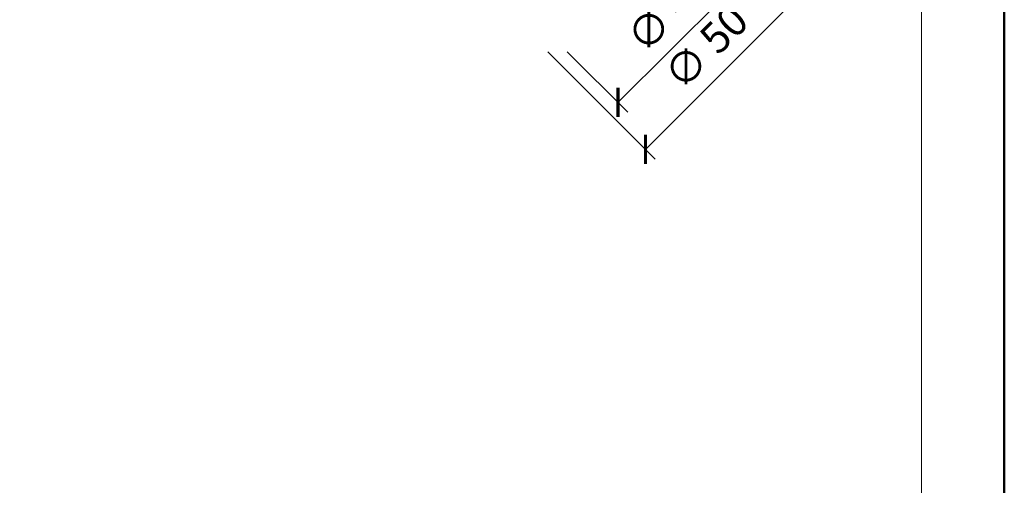
# Model space of a CAD drawing. Units: millimetres. Extents: x 11339 to 27182, y -1615 to 22532.
# Drawn here: x 15625 to 15838, y 2016 to 2118 of the extents above; entities that cross this region are included whole.
import ezdxf
from ezdxf.enums import TextEntityAlignment as Align

# ---------------------------------------------------------------- set-up
doc = ezdxf.new("R2010")
doc.units = ezdxf.units.MM
doc.layers.get('DEFPOINTS').update_dxf_attribs({"color": 254, "lineweight": 30})
for name, color, linetype, lineweight in [('TOPWET_KOTY', 30, 'Continuous', 13), ('TOPWET_TENKOU', 142, 'Continuous', 13), ('TOPWET_VYKRESOVE_POLE', 254, 'Continuous', 13)]:
    doc.layers.add(name, color=color, linetype=linetype, lineweight=lineweight)
doc.styles.add('BOLD_ARIAL_NARROW', font='ARIALNB.TTF')
doc.styles.add('REGULAR_ARIAL_NARROW', font='ARIALN.TTF')
doc.dimstyles.new('ISO-TW 1-3', dxfattribs={"dimscale": 3, "dimtxt": 2.2, "dimasz": 1.5, "dimexe": 1, "dimexo": 0, "dimgap": 0.75, "dimtad": 1, "dimdec": 0, "dimtxsty": 'REGULAR_ARIAL_NARROW', "dimblk": 'ARCHTICK', "dimcen": 0.5, "dimclrd": 256, "dimclre": 256, "dimclrt": 256, "dimadec": 0, "dimazin": 0, "dimtfac": 1, "dimtdec": 0, "dimtmove": 1, "dimatfit": 3, "dimldrblk": 'DOT', "dimfxl": 1, "dimtfill": 1, "dimtzin": 0, "dimlwd": -1, "dimlwe": -1, "dimarcsym": 0})
pattern_1 = [(45, (0.0001145204878412187, -6378.049047358611), (-2.245064030267288, 2.245064030267288), [])]

# ---------------------------------------------------------------- blocks, each defined once
blk = doc.blocks.new('*U52')
at = {"layer": 'TOPWET_VYKRESOVE_POLE', "color": 243, "lineweight": 50, "ltscale": 10}
blk.add_lwpolyline([(-90.00000000000001, 297.0000000000011), (-114, 297.0000000000012), (-114, 0), (96, 0), (96, 297.0000000000012)], close=True, dxfattribs=at)
at = {"layer": 'TOPWET_VYKRESOVE_POLE', "ltscale": 10}
blk.add_lwpolyline([(90, 285.3333333333345), (38.49999999999454, 285.3333333333345, -0.414213562373095), (37.49999999999454, 286.3333333333345), (37.49999999999454, 291.0000000000012), (-89, 291.0000000000012, 0.4142135623730965), (-90, 290.0000000000012), (-90, 7.000000000001251, 0.414213562373095), (-89, 6.000000000001251), (89, 6.000000000001251, 0.414213562373095), (90, 7.000000000001251), (90, 285.3333333333345)], format="xyb", close=True, dxfattribs=at)
at = {"color": 7, "style": 'BOLD_ARIAL_NARROW'}
blk.add_attdef('01_OZNAČENÍ_VÝKRESU', text='', height=3, dxfattribs=at).set_placement((90.00000000000003, 291.0000000000012), align=Align.TOP_RIGHT)
at = {"color": 7}
for tag, p, height, style in [('03_A_NADPIS_HLAVNÍ_2_ŘADKY', (-87.5, 29.55000000000125), 3, 'BOLD_ARIAL_NARROW'), ('02_NADPIS_HLAVNÍ', (-87.50000000000273, 27.50000000000125), 3, 'BOLD_ARIAL_NARROW'), ('03_B_NADPIS_HLAVNÍ_2_ŘADKY', (-87.5, 25.35000000000124), 3, 'BOLD_ARIAL_NARROW'), ('04_KÓD_NEBO_PODNADPIS', (-87.5, 20.00000000000125), 2.2, 'REGULAR_ARIAL_NARROW'), ('07_REZERVNÍ_POLE', (-44.49999999999454, 20.00000000000124), 2.2, 'REGULAR_ARIAL_NARROW'), ('08_VÁHA_KG', (-44.49999999999454, 14.00000000000125), 2.2, 'REGULAR_ARIAL_NARROW'), ('05_TYP', (-87.49999999999727, 14.00000000000125), 2.2, 'REGULAR_ARIAL_NARROW'), ('06_MĚŘÍTKO', (-87.49999999999977, 8.000000000001247), 2.2, 'REGULAR_ARIAL_NARROW'), ('09_MATERIÁL', (-44.49999999999454, 8.000000000008523), 2.2, 'REGULAR_ARIAL_NARROW')]:
    blk.add_attdef(tag, p, '', height=height, dxfattribs=dict(at, style=style))
blk = doc.blocks.new('_ArchTick')
at = {"color": 0, "linetype": 'ByBlock', "const_width": 0.15}
blk.add_lwpolyline([(-0.5, -0.5), (0.5, 0.5)], dxfattribs=at)
blk = doc.blocks.new('*D573')
at = {"layer": 'DEFPOINTS', "color": 0, "ltscale": 40, "transparency": 16777216}
for p in [(15774.56805850047, 2141.689934273984), (15743.45536012825, 2110.577235901777), (15754.47189693942, 2099.560699090614)]:
    blk.add_point(p, dxfattribs=at)
at = {"layer": 'TOPWET_KOTY', "ltscale": 40, "transparency": 16777216}
for p, q in [((15774.56805850047, 2141.689934273984), (15787.70591565519, 2128.552077119262)), ((15785.58459531163, 2130.673397462822), (15754.47189693942, 2099.560699090614)), ((15743.45536012825, 2110.577235901777), (15756.59321728298, 2097.439378747054))]:
    blk.add_line(p, q, dxfattribs=at)
at = {"layer": 'TOPWET_KOTY', "ltscale": 40, "transparency": 16777216, "xscale": 4.5, "yscale": 4.5, "zscale": 4.5}
for p, rotation in [((15785.58459531163, 2130.673397462822), 44.99999999999832), ((15754.47189693942, 2099.560699090614), 224.9999999999983)]:
    blk.add_blockref('_ArchTick', p, dxfattribs=dict(at, rotation=rotation))
at = {"layer": 'TOPWET_KOTY', "ltscale": 40, "transparency": 16777216, "insert": (15766.10380348994, 2119.041490912301), "char_height": 6.600000000000001, "attachment_point": 5, "rotation": 44.99999999999832, "style": 'REGULAR_ARIAL_NARROW', "bg_fill": 3, "box_fill_scale": 1.1, "bg_fill_color": 256, "bg_fill_true_color": 13158600, "bg_fill_transparency": 0}
blk.add_mtext('∅ 44', dxfattribs=at)
blk = doc.blocks.new('_Dot')
at = {"color": 0, "linetype": 'ByBlock', "lineweight": -2}
blk.add_line((-0.5, 0), (-1, 0), dxfattribs=at)
at = {"color": 0, "linetype": 'ByBlock', "const_width": 0.5}
blk.add_lwpolyline([(-0.25, 0, 1), (0.25, 0, 1)], format="xyb", close=True, dxfattribs=at)
blk = doc.blocks.new('*D574')
at = {"layer": 'DEFPOINTS', "color": 0, "ltscale": 40, "transparency": 16777216}
for p in [(15774.56805850047, 2145.9325749611), (15739.21271944114, 2110.577235901775), (15760.42501995747, 2089.364935385441)]:
    blk.add_point(p, dxfattribs=at)
at = {"layer": 'TOPWET_KOTY', "ltscale": 40, "transparency": 16777216}
for p, q in [((15774.56805850047, 2145.9325749611), (15797.90167936036, 2122.598954101208)), ((15795.7803590168, 2124.720274444767), (15760.42501995747, 2089.364935385441)), ((15739.21271944114, 2110.577235901775), (15762.54634030103, 2087.243615041882))]:
    blk.add_line(p, q, dxfattribs=at)
at = {"layer": 'TOPWET_KOTY', "ltscale": 40, "transparency": 16777216, "xscale": 4.5, "yscale": 4.5, "zscale": 4.5}
for p, rotation in [((15795.7803590168, 2124.720274444767), 44.99999999999856), ((15760.42501995747, 2089.364935385441), 224.9999999999985)]:
    blk.add_blockref('_ArchTick', p, dxfattribs=dict(at, rotation=rotation))
at = {"layer": 'TOPWET_KOTY', "ltscale": 40, "transparency": 16777216, "insert": (15774.17824685155, 2110.967047550691), "char_height": 6.600000000000001, "attachment_point": 5, "rotation": 44.99999999999852, "style": 'REGULAR_ARIAL_NARROW', "bg_fill": 3, "box_fill_scale": 1.1, "bg_fill_color": 256, "bg_fill_true_color": 13158600, "bg_fill_transparency": 0}
blk.add_mtext('∅ 50', dxfattribs=at)

msp = doc.modelspace()

# ---------------------------------------------------------------- hatches: boundary and pattern name
at = {"layer": 'TOPWET_TENKOU', "ltscale": 40}
h = msp.add_hatch(dxfattribs=at)
h.set_pattern_fill('LINE', color=256, angle=45)
h.set_pattern_definition(pattern_1)
h.paths.add_polyline_path([(15412.66780682432, 1771.23989361128), (15512.02531737705, 1771.240104084656), (15512.02527077387, 1793.239921054497), (15515.02527077387, 1793.23992102838), (15515.02527095669, 1814.23992102838), (15518.02527098281, 1817.239921002263), (15518.02527074775, 1790.239921002263), (15515.02527074775, 1790.23992102838), (15515.02527057363, 1770.239982079638), (15513.02527055622, 1768.23998209705), (15410.66111025526, 1768.240015731873), (15410.66111025848, 1769.239893628743)])
edge = h.paths.add_edge_path()
edge.add_line((15401.6613113324, 1768.239893706792), (15404.66131133239, 1768.239893680671))
edge.add_line((15404.66131133239, 1768.239893680671), (15404.66131134109, 1769.239893680671))
edge.add_line((15404.66131134109, 1769.239893680671), (15402.66131135849, 1771.239893698101))
edge.add_line((15402.66131135849, 1771.239893698101), (15399.66131135852, 1771.239893724218))
edge.add_line((15399.66131135852, 1771.239893724218), (15399.66131134982, 1770.239893724203))
edge.add_arc((15401.66131134982, 1770.239893706792), 2, 179.9999995012011, 269.9999995012011)
edge = h.paths.add_edge_path()
edge.add_line((15467.69194914466, 1766.240014238345), (15465.02527055622, 1768.23998251493))
edge.add_line((15465.02527055622, 1768.23998251493), (15513.02527055622, 1768.23998209705))
edge.add_line((15513.02527055622, 1768.23998209705), (15515.02527053881, 1766.239982079638))
edge.add_line((15515.02527053881, 1766.239982079638), (15515.02527036469, 1746.240043130896))
edge.add_line((15515.02527036469, 1746.240043130896), (15518.02527036469, 1746.240043104779))
edge.add_line((15518.02527036469, 1746.240043104779), (15518.02527012963, 1719.240043104779))
edge.add_line((15518.02527012963, 1719.240043104779), (15515.02527015575, 1722.240043130896))
edge.add_line((15515.02527015575, 1722.240043130896), (15515.02527033857, 1743.240043130896))
edge.add_line((15515.02527033857, 1743.240043130896), (15512.02527033857, 1743.240043157013))
edge.add_line((15512.02527033857, 1743.240043157013), (15512.02527233696, 1765.240043157013))
edge.add_line((15512.02527233696, 1765.240043157013), (15470.69191006272, 1765.240043516857))
edge.add_arc((15470.69191010625, 1770.240043516855), 4.999999999998863, 233.13066153616592, 269.9999995012011, ccw=False)
edge = h.paths.add_edge_path()
edge.add_line((15515.02527077387, 1793.23992102838), (15515.02527095669, 1814.23992102838))
edge.add_line((15515.02527095669, 1814.23992102838), (15517.76918301715, 1826.130206151258))
edge.add_arc((15508.02527107977, 1828.378801303076), 10.00000000001094, 347.0053827092821, 359.9999995011985)
edge.add_line((15518.02527107978, 1828.378801216018), (15518.02527347268, 2103.239921002263))
edge.add_line((15518.02527347268, 2103.239921002263), (15515.02527347268, 2103.23992102838))
edge.add_line((15515.02527347268, 2103.23992102838), (15515.02527108276, 1828.720465306262))
edge.add_arc((15505.02527108276, 1828.720465393321), 9.999999999994543, 347.0053827092724, 359.9999995011894, ccw=False)
edge.add_line((15514.76918302013, 1826.471870241505), (15512.28135901238, 1815.691299969625))
edge.add_arc((15522.02527094974, 1813.442704817809), 9.999999999994575, 167.0053827092711, 179.9999995011881)
edge.add_line((15512.02527094975, 1813.442704904868), (15512.02527077387, 1793.239921054497))
edge.add_line((15512.02527077387, 1793.239921054497), (15515.02527077387, 1793.23992102838))
edge = h.paths.add_edge_path()
edge.add_line((15515.02527033857, 1743.240043130896), (15515.02527015575, 1722.240043130896))
edge.add_line((15515.02527015575, 1722.240043130896), (15517.76918200918, 1710.349757960244))
edge.add_arc((15508.02527003264, 1708.101162978084), 10.00000000001637, -4.988211230738671e-07, 12.994616293095305, ccw=False)
edge.add_line((15518.02527003266, 1708.101162891024), (15518.02527515529, 1571.240043104777))
edge.add_line((15518.02527515529, 1571.240043104777), (15515.0252751814, 1574.240043130894))
edge.add_line((15515.0252751814, 1574.240043130894), (15515.02527002969, 1707.759498853015))
edge.add_arc((15505.02527002969, 1707.759498940073), 10, 359.9999995011894, 372.9946162931063)
edge.add_line((15514.76918200621, 1710.008093922232), (15512.28135818617, 1720.788664237425))
edge.add_arc((15522.02527016269, 1723.037259219583), 10.00000000000001, 179.9999995011894, 192.9946162931062, ccw=False)
edge.add_line((15512.02527016269, 1723.037259306642), (15512.02527033857, 1743.240043157013))
edge.add_line((15512.02527033857, 1743.240043157013), (15515.02527033857, 1743.240043130896))
edge = h.paths.add_edge_path()
edge.add_line((15515.02527746278, 1832.239920810734), (15508.01043930378, 1832.239920810734))
edge.add_arc((15508.11253419789, 1808.434059694469), 23.8060800396524, 90.24571976838011, 165.8842599599215)
edge.add_line((15485.02527746278, 1814.239920810734), (15485.02527746278, 1774.239920810734))
edge.add_line((15485.02527746278, 1774.239920810734), (15487.52527746278, 1774.239920810734))
edge.add_line((15487.52527746278, 1774.239920810734), (15487.52527746278, 1813.873940927911))
edge.add_arc((15508.1104276079, 1808.453251740595), 21.28690390269598, 90.26912926930697, 165.2472111451283, ccw=False)
edge.add_line((15508.01043930378, 1829.739920810734), (15515.02527746278, 1829.739920810734))
edge.add_line((15515.02527746278, 1829.739920810734), (15515.02527746278, 1832.239920810734))
edge = h.paths.add_edge_path()
edge.add_line((15508.02527434662, 2075.767733667184), (15508.02527434662, 2068.044097978564))
edge.add_arc((15509.02527434661, 2068.04409797856), 0.999999999990905, 179.9999999997916, 262.8192442187889)
edge.add_arc((15507.92346758382, 2060.017058919992), 7.102374297716347, 0.7243276064787096, 82.09491661209648, ccw=False)
edge.add_line((15515.02527434662, 2060.106844045376), (15515.02527434662, 2055.115565274677))
edge.add_line((15515.02527434662, 2055.115565274677), (15512.02527434662, 2055.115565063496))
edge.add_line((15512.02527434662, 2055.115565063496), (15512.02527434662, 2060.106844045376))
edge.add_arc((15507.84759581368, 2059.950146308217), 4.180616235130397, 2.148061923732385, 80.67118229495003)
edge.add_arc((15509.02527434661, 2068.044097978562), 3.999999999988566, 179.9999999999739, 262.81924421852113, ccw=False)
edge.add_line((15505.02527434662, 2068.044097978564), (15505.02527434662, 2075.767757030451))
edge.add_arc((15509.02527434662, 2075.76775703045), 4, 97.18075578145772, 179.999999999987, ccw=False)
edge.add_arc((15508.02527434662, 2083.705010963644), 3.999999999999394, 277.1807557814594, 323.6092770921402)
edge.add_arc((15508.02527434661, 2083.705010963647), 4.000000000004055, 323.6092770921344, 360.0000000000326)
edge.add_line((15512.02527434662, 2083.705010963649), (15512.02527432373, 2103.239921047281))
edge.add_arc((15522.02527432373, 2103.239921058999), 10, 149.9999995159185, 180.0000000671388, ccw=False)
edge.add_line((15513.36502032813, 2108.239921132168), (15513.68552834568, 2108.795057291976))
edge.add_arc((15505.02527435008, 2113.795057365143), 10.00000000000034, 329.9999995159349, 359.9999999259436)
edge.add_line((15515.02527435008, 2113.795057352218), (15515.02527436267, 2123.526827456659))
edge.add_arc((15540.02527436266, 2123.526827424336), 24.99999999999818, 134.9999999259226, 179.9999999259212, ccw=False)
edge.add_line((15522.34760485586, 2141.204496976854), (15572.90573976667, 2191.762631756943))
edge.add_line((15572.90573976667, 2191.762631756943), (15577.14838045379, 2191.762631756943))
edge.add_line((15577.14838045379, 2191.762631756943), (15524.4689251507, 2139.083176584572))
edge.add_arc((15540.02527436266, 2123.526827424334), 21.99999999999664, 135.0000000952591, 179.9999999259016)
edge.add_line((15518.02527436267, 2123.526827452786), (15518.02527435004, 2113.795057326957))
edge.add_arc((15508.02527435004, 2113.795057339727), 10.00000000000182, 329.9999995159424, 359.99999992683206, ccw=False)
edge.add_line((15516.68552834564, 2108.795057266561), (15516.36502032813, 2108.239921106826))
edge.add_arc((15525.02527432373, 2103.239921033656), 10.00000000000193, 149.9999995159191, 180.0000000671336)
edge.add_line((15515.02527432373, 2103.239921021939), (15515.02527434662, 2083.705010963648))
edge.add_arc((15508.02527434662, 2083.70501096365), 6.999999999998181, 277.18075578145937, 359.99999999998136, ccw=False)
edge.add_arc((15509.02527434662, 2075.767757030455), 1.000000000002783, 97.18075578154324, 180.0000000001824)
edge.add_line((15548.5302233698, 2177.286608208657), (15543.06878819896, 2171.82517303782))
edge.add_arc((15543.77589498014, 2171.118066256638), 0.9999999999898791, 134.9999999998526, 217.8192442188555)
edge.add_arc((15537.32082619545, 2166.221187539), 7.102374297717778, -44.275672393517084, 37.094916612105976, ccw=False)
edge.add_line((15542.40604958711, 2161.262939489357), (15538.87668252156, 2157.733572423806))
edge.add_line((15538.87668252156, 2157.733572423806), (15536.75536202867, 2159.854892618036))
edge.add_line((15536.75536202867, 2159.854892618036), (15540.28472924356, 2163.384259832916))
edge.add_arc((15537.21986239075, 2166.227522620635), 4.180616235132017, 317.1480619237523, 395.6711822949483)
edge.add_arc((15543.77589498014, 2171.118066256639), 3.99999999998889, 134.9999999999862, 217.8192442185251, ccw=False)
edge.add_line((15540.94746785541, 2173.946493381378), (15546.40891954657, 2179.407945072542))
edge.add_arc((15549.23734667131, 2176.579517947794), 4.000000000000353, 52.180755781437085, 134.9999999999678, ccw=False)
edge.add_arc((15554.14272597029, 2182.89911080914), 3.999999999999538, 232.1807557814696, 278.6092770921506)
edge.add_arc((15554.14272597029, 2182.899110809149), 4.000000000007378, 278.6092770921322, 315.0000000000138)
edge.add_line((15556.97115309504, 2180.070683684398), (15570.78442046886, 2193.883951090591))
edge.add_arc((15577.855488289, 2186.812883287011), 9.999999999996865, 104.99999951589831, 135.0000000671195, ccw=False)
edge.add_line((15575.26729791959, 2196.472141571767), (15575.88647185531, 2196.638048722214))
edge.add_arc((15573.2982814859, 2206.297307006972), 9.9999999999995, 284.9999995159158, 314.99999992592)
edge.add_line((15580.36934928862, 2199.226239185964), (15587.25074993132, 2206.107639810865))
edge.add_arc((15604.92841943813, 2188.429970258348), 24.99999999999779, 89.99999992592848, 134.9999999259248, ccw=False)
edge.add_line((15604.92841947045, 2213.429970258347), (15676.42841945717, 2213.429970165909))
edge.add_line((15676.42841945717, 2213.429970165909), (15679.42841945717, 2210.429970165909))
edge.add_line((15679.42841945717, 2210.429970165909), (15604.92841940155, 2210.429970258343))
edge.add_arc((15604.92841943812, 2188.429970258346), 21.99999999999727, 90.00000009525746, 134.999999925898)
edge.add_line((15589.37207027214, 2203.986319464568), (15582.49066961429, 2197.104918824576))
edge.add_arc((15575.41960181145, 2204.175986645469), 10.0000000000049, 284.99999951598284, 314.99999992687617, ccw=False)
edge.add_line((15578.00779218087, 2194.51672836071), (15577.38861824523, 2194.350821210292))
edge.add_arc((15579.97680861465, 2184.691562925531), 10.00000000000355, 104.9999995159419, 135.0000000671527)
edge.add_line((15572.9057407945, 2191.762630729112), (15559.0924734386, 2177.949363340836))
edge.add_arc((15554.14272597029, 2182.899110809145), 6.999999999998609, 232.18075578144038, 314.99999999995794, ccw=False)
edge.add_arc((15549.23734667132, 2176.579517947796), 1.000000000001501, 52.18075578154151, 135.0000000002579)
edge.add_line((15648.95623210242, 2220.42996868945), (15641.23259641379, 2220.42996868945))
edge.add_arc((15641.23259641379, 2219.429968689459), 0.999999999990905, 89.99999999989578, 172.819244218802)
edge.add_arc((15633.20555735522, 2220.53177545225), 7.10237429771686, 270.72432760648223, 352.0949166120934, ccw=False)
edge.add_line((15633.29534248061, 2213.429968689452), (15628.30406370991, 2213.429968689452))
edge.add_line((15628.30406370991, 2213.429968689452), (15628.30406349873, 2216.429968689452))
edge.add_line((15628.30406349873, 2216.429968689452), (15633.29534248061, 2216.42996868945))
edge.add_arc((15633.13864474345, 2220.607647222393), 4.180616235131357, 272.1480619237506, 350.6711822949408)
edge.add_arc((15641.23259641379, 2219.429968689461), 3.999999999988509, 89.99999999997402, 172.8192442185276, ccw=False)
edge.add_line((15641.23259641379, 2223.42996868945), (15648.95625546568, 2223.42996868945))
edge.add_arc((15648.95625546568, 2219.42996868945), 4, 7.180755781456128, 89.99999999997402, ccw=False)
edge.add_arc((15656.89350939887, 2220.42996868945), 3.999999999999394, 187.1807557814594, 233.6092770921402)
edge.add_arc((15656.89350939888, 2220.429968689456), 4.00000000000579, 233.6092770921447, 270.000000000026)
edge.add_line((15656.89350939888, 2216.42996868945), (15676.42841948251, 2216.42996871234))
edge.add_arc((15676.42841949423, 2206.429968712341), 9.999999999999545, 59.99999951591718, 90.00000006713879, ccw=False)
edge.add_line((15681.4284195674, 2215.09022270794), (15681.98355572721, 2214.769714690385))
edge.add_arc((15686.98355580037, 2223.429968685989), 10.00000000000214, 239.999999515938, 269.999999925941)
edge.add_line((15686.98355578745, 2213.429968685987), (15696.71532589189, 2213.429968673401))
edge.add_arc((15696.71532585957, 2188.429968673401), 25, 44.99999992592478, 89.99999992592012, ccw=False)
edge.add_line((15714.39299541208, 2206.10763818021), (15764.95113019217, 2155.549503269396))
edge.add_line((15764.95113019217, 2155.549503269396), (15764.95113019217, 2151.306862582278))
edge.add_line((15764.95113019217, 2151.306862582278), (15712.2716750198, 2203.98631788537))
edge.add_arc((15696.71532585957, 2188.429968673404), 21.99999999999664, 45.00000009526246, 89.99999992590402)
edge.add_line((15696.71532588802, 2210.429968673401), (15686.98355576219, 2210.429968686029))
edge.add_arc((15686.98355577496, 2220.429968686029), 10.00000000000045, 239.999999515943, 269.9999999268373, ccw=False)
edge.add_line((15681.98355570179, 2211.769714690427), (15681.42841954206, 2212.09022270794))
edge.add_arc((15676.42841946889, 2203.429968712338), 10.00000000000187, 59.99999951592497, 90.0000000671388)
edge.add_line((15676.42841945717, 2213.42996871234), (15656.89350939888, 2213.42996868945))
edge.add_arc((15656.89350939888, 2220.429968689449), 6.999999999998636, 187.1807557814617, 269.9999999999702, ccw=False)
edge.add_arc((15648.95625546569, 2219.429968689447), 1.000000000002218, 7.180755781494791, 90.00000000020843)
h = msp.add_hatch(dxfattribs=at)
h.set_pattern_fill('LINE', color=256, angle=45)
h.set_pattern_definition(pattern_1)
edge = h.paths.add_edge_path()
edge.add_line((15565.02527746278, 1793.239920810734), (15565.02527746278, 1814.239920810734))
edge.add_line((15565.02527746278, 1814.239920810734), (15562.28136550583, 1826.130205957499))
edge.add_arc((15572.02527746279, 1828.378801024488), 10.00000000001274, 179.9999999999896, 192.9946167919071, ccw=False)
edge.add_line((15562.02527746278, 1828.37880102449), (15562.02527746278, 2103.239920810734))
edge.add_line((15562.02527746278, 2103.239920810734), (15565.02527746278, 2103.239920810734))
edge.add_line((15565.02527746278, 2103.239920810734), (15565.02527746278, 1828.720465088616))
edge.add_arc((15575.02527746278, 1828.720465088616), 9.999999999998181, 180, 192.9946167919157)
edge.add_line((15565.28136550583, 1826.471870021629), (15567.76918941972, 1815.691299728092))
edge.add_arc((15558.02527746278, 1813.442704661105), 9.999999999998153, 0, 12.99461679191569, ccw=False)
edge.add_line((15568.02527746278, 1813.442704661105), (15568.02527746278, 1793.239920810734))
edge.add_line((15568.02527746278, 1793.239920810734), (15565.02527746278, 1793.239920810734))
edge = h.paths.add_edge_path()
edge.add_line((15565.02527746278, 1832.239920810734), (15572.04011562177, 1832.239920810734))
edge.add_arc((15571.93802072766, 1808.434059694469), 23.8060800396524, 14.115740040078492, 89.75428023161987, ccw=False)
edge.add_line((15595.02527746278, 1814.239920810734), (15595.02527746278, 1774.239920810734))
edge.add_line((15595.02527746278, 1774.239920810734), (15592.52527746278, 1774.239920810734))
edge.add_line((15592.52527746278, 1774.239920810734), (15592.52527746278, 1813.873940927911))
edge.add_arc((15571.94012731766, 1808.453251740595), 21.28690390269598, 14.75278885487168, 89.73087073069301)
edge.add_line((15572.04011562177, 1829.739920810734), (15565.02527746278, 1829.739920810734))
edge.add_line((15565.02527746278, 1829.739920810734), (15565.02527746278, 1832.239920810734))
h.paths.add_polyline_path([(15667.38274122079, 1771.239892502526), (15568.02523066807, 1771.240103840893), (15568.02527746278, 1793.239920810734), (15565.02527746278, 1793.239920810734), (15565.02527746278, 1814.239920810734), (15562.02527746278, 1817.239920810734), (15562.02527746278, 1790.239920810734), (15565.02527746278, 1790.239920810734), (15565.02527746278, 1770.239981861992), (15567.02527746278, 1768.239981861992), (15669.38943776374, 1768.240014605646), (15669.38943776922, 1769.239892502515)])
edge = h.paths.add_edge_path()
edge.add_line((15678.38923668659, 1768.239892502213), (15675.38923668661, 1768.239892502213))
edge.add_line((15675.38923668661, 1768.239892502213), (15675.38923668661, 1769.239892502213))
edge.add_line((15675.38923668661, 1769.239892502213), (15677.38923668662, 1771.239892502228))
edge.add_line((15677.38923668662, 1771.239892502228), (15680.38923668659, 1771.239892502228))
edge.add_line((15680.38923668659, 1771.239892502228), (15680.38923668659, 1770.239892502213))
edge.add_arc((15678.38923668659, 1770.239892502213), 2, -90, 0, ccw=False)
edge = h.paths.add_edge_path()
edge.add_line((15565.02527746278, 1743.24004291325), (15565.02527746278, 1722.24004291325))
edge.add_line((15565.02527746278, 1722.24004291325), (15562.28136550583, 1710.349757766486))
edge.add_arc((15572.02527746279, 1708.101162699497), 10.00000000001274, 167.0053832080929, 180.0000000000104)
edge.add_line((15562.02527746278, 1708.101162699495), (15562.02532150366, 1571.240037050144))
edge.add_line((15562.02532150366, 1571.240037050144), (15565.02532150366, 1574.240037050144))
edge.add_line((15565.02532150366, 1574.240037050144), (15565.02527746278, 1707.759498635369))
edge.add_arc((15575.02527746278, 1707.759498635369), 9.999999999998181, 167.0053832080843, 180, ccw=False)
edge.add_line((15565.28136550583, 1710.008093702356), (15567.76918941972, 1720.788663995892))
edge.add_arc((15558.02527746278, 1723.037259062879), 9.999999999998153, 347.0053832080843, 360)
edge.add_line((15568.02527746278, 1723.037259062879), (15568.02527746278, 1743.24004291325))
edge.add_line((15568.02527746278, 1743.24004291325), (15565.02527746278, 1743.24004291325))
edge = h.paths.add_edge_path()
edge.add_line((15612.35859885692, 1766.240013608622), (15615.02527746278, 1768.239981861992))
edge.add_line((15615.02527746278, 1768.239981861992), (15567.02527746278, 1768.239981861992))
edge.add_line((15567.02527746278, 1768.239981861992), (15565.02527746278, 1766.239981861992))
edge.add_line((15565.02527746278, 1766.239981861992), (15565.02527746278, 1746.24004291325))
edge.add_line((15565.02527746278, 1746.24004291325), (15562.02527746278, 1746.24004291325))
edge.add_line((15562.02527746278, 1746.24004291325), (15562.02527746278, 1719.24004291325))
edge.add_line((15562.02527746278, 1719.24004291325), (15565.02527746278, 1722.24004291325))
edge.add_line((15565.02527746278, 1722.24004291325), (15565.02527746278, 1743.24004291325))
edge.add_line((15565.02527746278, 1743.24004291325), (15568.02527746278, 1743.24004291325))
edge.add_line((15568.02527746278, 1743.24004291325), (15568.02527565592, 1765.24004291325))
edge.add_line((15568.02527565592, 1765.24004291325), (15609.35863793016, 1765.24004291325))
edge.add_arc((15609.35863793016, 1770.240042913249), 4.999999999999091, 269.9999999999791, 306.8693379650169)
edge = h.paths.add_edge_path()
edge.add_line((15572.0252772078, 2075.767733396842), (15572.02527714255, 2068.044097708222))
edge.add_arc((15571.02527714256, 2068.044097716666), 0.999999999990905, 277.1807552971676, 359.9999995161567, ccw=False)
edge.add_arc((15572.12708383753, 2060.01705864879), 7.102374297716422, 97.90508290385924, 179.2756719094783)
edge.add_line((15565.0252770755, 2060.106843834172), (15565.02527703333, 2055.115565063472))
edge.add_line((15565.02527703333, 2055.115565063472), (15568.02527703333, 2055.115564826947))
edge.add_line((15568.02527703333, 2055.115564826947), (15568.02527707549, 2060.106843808828))
edge.add_arc((15572.20295560711, 2059.950146036374), 4.180616235130003, 99.32881722100092, 177.8519375922152, ccw=False)
edge.add_arc((15571.02527714256, 2068.044097716668), 3.999999999989083, 277.1807552974338, 359.9999995159874)
edge.add_line((15575.02527714255, 2068.044097682878), (15575.0252772078, 2075.767756734765))
edge.add_arc((15571.0252772078, 2075.767756768557), 4, 359.9999995159744, 442.8192437344972)
edge.add_arc((15572.02527727486, 2083.705010693302), 4.000000000000007, 216.3907224237965, 262.81924373447134, ccw=False)
edge.add_arc((15572.02527727486, 2083.705010693305), 4.000000000006926, 179.9999995159157, 216.3907224237869, ccw=False)
edge.add_line((15568.02527727486, 2083.705010727101), (15568.02527746278, 2103.239920810733))
edge.add_arc((15558.02527746278, 2103.239920906931), 9.999999999998181, 359.9999994488225, 390.0000000000448)
edge.add_line((15566.68553150062, 2108.239920906937), (15566.36502348775, 2108.795057069454))
edge.add_arc((15575.02527752557, 2113.795057069454), 9.999999999974829, 205.9721793259752, 210.0000000000833, ccw=False)
edge.add_arc((15570.53024354127, 2111.605383696619), 5.000000000000468, 134.9999995900276, 205.9721793259488, ccw=False)
edge.add_line((15566.99470966063, 2115.14091762785), (15608.26108192413, 2156.407289300796))
edge.add_line((15608.26108192413, 2156.407289300796), (15608.26108195997, 2160.649929987916))
edge.add_line((15608.26108195997, 2160.649929987916), (15563.65748831154, 2116.046336979191))
edge.add_arc((15567.19302219212, 2112.510803047905), 4.99999999999988, 134.9999995891469, 194.8832817213782)
edge.add_arc((15572.02527752564, 2113.795057069383), 10.00000000000508, 194.8832817213676, 209.9999999999865)
edge.add_line((15563.3650234878, 2108.795057069383), (15563.68553150062, 2108.239920906941))
edge.add_arc((15555.02527746277, 2103.239920906933), 10.00000000000547, -5.511774929800595e-07, 30.000000000033026, ccw=False)
edge.add_line((15565.02527746278, 2103.239920810734), (15565.02527727486, 2083.705010752443))
edge.add_arc((15572.02527727485, 2083.705010693308), 6.999999999998181, 179.9999995159743, 262.8192437344962)
edge.add_arc((15571.0252772078, 2075.767756768561), 1.000000000002879, -4.842340786126442e-07, 82.8192437344133, ccw=False)
edge.add_line((15648.95623183207, 2156.429965828269), (15641.23259614345, 2156.429965893518))
edge.add_arc((15641.2325961519, 2157.429965893508), 0.9999999999904503, 187.1807552971352, 269.9999995161046, ccw=False)
edge.add_arc((15633.20555708402, 2156.328159198532), 7.102374297715584, 7.905082903863861, 89.2756719094857)
edge.add_line((15633.2953422694, 2163.429965960571), (15628.3040634987, 2163.429966002739))
edge.add_line((15628.3040634987, 2163.429966002739), (15628.30406326218, 2160.429966002739))
edge.add_line((15628.30406326218, 2160.429966002739), (15633.29534224406, 2160.429965960573))
edge.add_arc((15633.1386444716, 2156.252287428955), 4.180616235130493, 9.32881722100501, 87.85193759220289, ccw=False)
edge.add_arc((15641.2325961519, 2157.429965893507), 3.999999999988181, 187.1807552974354, 269.9999995160004)
edge.add_line((15641.23259611811, 2153.429965893518), (15648.95625517, 2153.429965828267))
edge.add_arc((15648.95625520379, 2157.429965828267), 3.999999999999545, 269.9999995159743, 352.8192437345036)
edge.add_arc((15656.89350912853, 2156.429965761211), 3.999999999998089, 126.3907224237833, 172.819243734481, ccw=False)
edge.add_arc((15656.89350912854, 2156.429965761206), 4.000000000006097, 89.99999951592218, 126.39072242380371, ccw=False)
edge.add_line((15656.89350916233, 2160.429965761212), (15676.42841924596, 2160.429965573288))
edge.add_arc((15676.42841934216, 2170.429965573287), 9.999999999998636, 269.9999994488303, 300.0000000000503)
edge.add_line((15681.42841934217, 2161.769711535448), (15681.98355550468, 2162.090219548314))
edge.add_arc((15686.98355550468, 2153.429965510499), 9.999999999974435, 115.97217932597641, 120.00000000008461, ccw=False)
edge.add_arc((15684.79388213185, 2157.924999494803), 4.999999999999661, 44.9999995900165, 115.97217932594171, ccw=False)
edge.add_line((15688.32941606308, 2161.460533375437), (15729.59578773603, 2120.194161111942))
edge.add_line((15729.59578773603, 2120.194161111942), (15733.83842842315, 2120.1941610761))
edge.add_line((15733.83842842315, 2120.1941610761), (15689.23483541442, 2164.797754724526))
edge.add_arc((15685.69930148314, 2161.262220843946), 4.999999999999558, 44.99999958915058, 104.8832817213832)
edge.add_arc((15686.98355550461, 2156.429965510423), 10.00000000000452, 104.8832817213658, 119.9999999999856)
edge.add_line((15681.98355550461, 2165.090219548272), (15681.42841934217, 2164.769711535448))
edge.add_arc((15676.42841934216, 2173.429965573293), 10.00000000000446, 269.99999944881995, 300.0000000000334, ccw=False)
edge.add_line((15676.42841924597, 2163.429965573288), (15656.89350918767, 2163.429965761212))
edge.add_arc((15656.89350912854, 2156.429965761213), 6.999999999998636, 89.99999951597063, 172.8192437344921)
edge.add_arc((15648.95625520379, 2157.42996582827), 1.000000000001412, 269.9999995156877, 352.81924373445526, ccw=False)
edge.add_line((15593.78505919774, 2132.031771998396), (15588.32362398077, 2126.570336873696))
edge.add_arc((15587.61651720556, 2127.277443660847), 0.9999999999902006, 232.18075529709438, 314.99999951610044, ccw=False)
edge.add_arc((15582.71963843339, 2120.822374917529), 7.102374297716673, 52.90508290387046, 134.2756719094876)
edge.add_line((15577.76139042671, 2125.907598351076), (15574.23202333133, 2122.378231315341))
edge.add_line((15574.23202333133, 2122.378231315341), (15576.35334350765, 2120.25691080453))
edge.add_line((15576.35334350765, 2120.25691080453), (15579.88271075234, 2123.786277989597))
edge.add_arc((15582.72597351417, 2120.721411112773), 4.180616235130358, 54.32881722100359, 132.8519375922094, ccw=False)
edge.add_arc((15587.61651720556, 2127.277443660848), 3.999999999989679, 232.1807552974624, 314.999999516013)
edge.add_line((15590.44494430641, 2124.449016512217), (15595.90639604371, 2129.910468157241))
edge.add_arc((15593.07796894285, 2132.738895305879), 3.999999999999068, 314.9999995159945, 397.8192437345139)
edge.add_arc((15599.39756184564, 2137.644274551464), 3.999999999999709, 171.390722423804, 217.8192437344825, ccw=False)
edge.add_arc((15599.39756184565, 2137.644274551463), 4.000000000007163, 134.9999995159116, 171.3907224238003, ccw=False)
edge.add_line((15596.5691347448, 2140.472701700111), (15610.38240226768, 2154.285968957234))
edge.add_arc((15603.31133452384, 2161.357036837123), 9.999999999998796, 314.9999994488077, 345.0000000000282)
edge.add_line((15612.97059278673, 2158.768846386103), (15613.13649994241, 2159.388020320423))
edge.add_arc((15622.79575820528, 2156.799829869431), 9.999999999972209, 160.9721793260488, 165.0000000001571, ccw=False)
edge.add_arc((15618.0689563028, 2158.429965990868), 4.999999999998999, 89.99999959001781, 160.9721793259399, ccw=False)
edge.add_line((15618.06895633857, 2163.429965990867), (15676.42841924597, 2163.429965573288))
edge.add_line((15676.42841924597, 2163.429965573288), (15679.42841927131, 2166.429965547943))
edge.add_line((15679.42841927131, 2166.429965547943), (15616.34941265546, 2166.429966000282))
edge.add_arc((15616.34941261961, 2161.429966000282), 4.999999999999545, 89.99999958916312, 149.8832817213916)
edge.add_arc((15620.67443786173, 2158.921150212871), 10.00000000001533, 149.8832817213786, 164.9999999999969)
edge.add_line((15611.01517959883, 2161.509340663901), (15610.84927244318, 2160.890166729665))
edge.add_arc((15601.19001418028, 2163.478357180687), 10.00000000000106, 314.99999944880955, 345.0000000000233, ccw=False)
edge.add_line((15608.26108192413, 2156.407289300796), (15594.44781441916, 2142.59402206159))
edge.add_arc((15599.39756184565, 2137.64427455147), 6.999999999999253, 134.9999995159662, 217.8192437344967)
edge.add_arc((15593.07796894286, 2132.738895305883), 1.00000000000226, -45.00000048415751, 37.81924373452722, ccw=False)

# ---------------------------------------------------------------- block references
at = {"layer": 'TOPWET_TENKOU', "ltscale": 40, "xscale": 3, "yscale": 3, "zscale": 3}
msp.add_blockref('*U52', (15550.38845595914, 1390.50124138494), dxfattribs=at)

# ---------------------------------------------------------------- next in the draw order: dimensions: what is measured, and where the dimension line sits
at = {"layer": 'TOPWET_KOTY', "ltscale": 40}
dim = msp.add_aligned_dim(p1=(15774.56805850046, 2141.689934273985), p2=(15743.45536012826, 2110.577235901777), distance=15.579735768726517, text='∅ <>', dimstyle='ISO-TW 1-3', dxfattribs=at)
dim.commit()
dim.dimension.update_dxf_attribs({"geometry": '*D573', "text_midpoint": (15766.10380348994, 2119.041490912301)})

# ---------------------------------------------------------------- next in the draw order: dimensions: what is measured, and where the dimension line sits
dim = msp.add_aligned_dim(p1=(15774.56805850047, 2145.9325749611), p2=(15739.21271944114, 2110.577235901776), distance=29.998723079331313, text='∅ <>', dimstyle='ISO-TW 1-3', dxfattribs=at)
dim.commit()
dim.dimension.update_dxf_attribs({"geometry": '*D574', "text_midpoint": (15774.17824685155, 2110.967047550691)})

doc.saveas('drawing.dxf')
